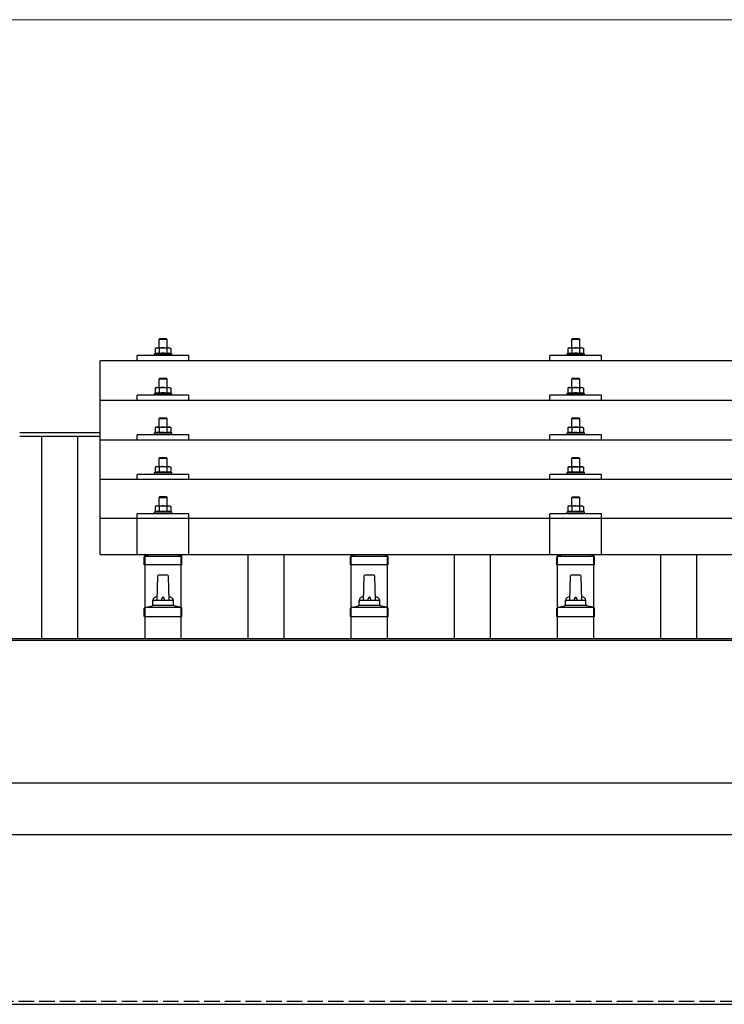
# Model space of a CAD drawing. Units: millimetres. Extents: x 0 to 25259, y 0 to 17820.
# Drawn here: x 4004 to 4687, y 6280 to 7234 of the extents above; entities that cross this region are included whole.
import ezdxf

# ---------------------------------------------------------------- set-up
doc = ezdxf.new("R2010")
doc.units = ezdxf.units.MM
doc.linetypes.add('YHIDDEN_1', pattern=[4, 3, -1])
for name, color, linetype, lineweight in [('YKK_13', 4, 'Continuous', 30), ('YKK_A1', 4, 'Continuous', 30), ('YKK_D', 6, 'Continuous', 13)]:
    doc.layers.add(name, color=color, linetype=linetype, lineweight=lineweight)

msp = doc.modelspace()

# ---------------------------------------------------------------- linework, layer by layer
at = {"layer": 'YKK_13'}
for p, q in [((4140.35, 6924.94), (4139.35, 6923.94)), ((4147.35, 6923.94), (4139.35, 6923.94)), ((4139.35, 6923.94), (4139.35, 6915.94)), ((4140.35, 6924.94), (4146.35, 6924.94)), ((4146.35, 6924.94), (4147.35, 6923.94)), ((4147.35, 6915.94), (4147.35, 6923.94)), ((4540.35, 6924.91), (4539.35, 6923.91)), ((4547.35, 6923.91), (4539.35, 6923.91)), ((4539.35, 6923.91), (4539.35, 6915.91)), ((4540.35, 6924.91), (4546.35, 6924.91)), ((4546.35, 6924.91), (4547.35, 6923.91)), ((4547.35, 6915.91), (4547.35, 6923.91)), ((4118.35, 6903.41), (4118.35, 6908.44)), ((4168.35, 6908.44), (4118.35, 6908.44)), ((4135.84, 6910.35), (4134.85, 6909.94)), ((4134.85, 6909.94), (4134.85, 6908.44)), ((4151.85, 6909.94), (4134.85, 6909.94)), ((4136.85, 6915.94), (4135.84, 6915.36)), ((4136.46, 6915.68), (4135.84, 6915.36)), ((4135.84, 6915.36), (4135.84, 6910.35)), ((4136.4, 6910.56), (4135.84, 6910.35)), ((4136.85, 6915.94), (4149.85, 6915.94)), ((4139.6, 6915.36), (4138.96, 6915.69)), ((4139.6, 6910.35), (4139.09, 6910.54)), ((4140.63, 6915.63), (4139.6, 6915.36)), ((4139.6, 6915.36), (4139.6, 6910.35)), ((4140.44, 6910.51), (4139.6, 6910.35)), ((4143.35, 6915.94), (4142.58, 6915.92)), ((4144.44, 6915.89), (4143.35, 6915.94)), ((4147.1, 6910.35), (4146.33, 6910.5)), ((4147.1, 6915.36), (4146.39, 6915.55)), ((4147.1, 6915.36), (4147.73, 6915.69)), ((4147.1, 6915.36), (4147.1, 6910.35)), ((4147.1, 6910.35), (4147.61, 6910.54)), ((4149.85, 6915.94), (4150.85, 6915.36)), ((4150.24, 6915.68), (4150.85, 6915.36)), ((4150.3, 6910.56), (4150.85, 6910.35)), ((4150.85, 6915.36), (4150.85, 6910.35)), ((4150.85, 6910.35), (4151.85, 6909.94)), ((4151.85, 6908.44), (4151.85, 6909.94)), ((4168.35, 6903.41), (4168.35, 6908.44)), ((4518.35, 6903.41), (4518.35, 6908.44)), ((4568.35, 6908.44), (4518.35, 6908.44)), ((4535.84, 6910.32), (4534.85, 6909.91)), ((4534.85, 6909.91), (4534.85, 6908.41)), ((4551.85, 6909.91), (4534.85, 6909.91)), ((4536.85, 6915.91), (4535.84, 6915.33)), ((4536.46, 6915.65), (4535.84, 6915.33)), ((4535.84, 6915.33), (4535.84, 6910.32)), ((4536.4, 6910.53), (4535.84, 6910.32)), ((4536.85, 6915.91), (4549.85, 6915.91)), ((4539.6, 6915.33), (4538.96, 6915.65)), ((4539.6, 6910.32), (4539.09, 6910.51)), ((4540.63, 6915.6), (4539.6, 6915.33)), ((4539.6, 6915.33), (4539.6, 6910.32)), ((4540.44, 6910.48), (4539.6, 6910.32)), ((4543.35, 6915.91), (4542.58, 6915.89)), ((4544.44, 6915.86), (4543.35, 6915.91)), ((4547.1, 6910.32), (4546.33, 6910.47)), ((4547.1, 6915.33), (4546.39, 6915.52)), ((4547.1, 6915.33), (4547.73, 6915.65)), ((4547.1, 6915.33), (4547.1, 6910.32)), ((4547.1, 6910.32), (4547.61, 6910.51)), ((4549.85, 6915.91), (4550.85, 6915.33)), ((4550.24, 6915.65), (4550.85, 6915.33)), ((4550.3, 6910.53), (4550.85, 6910.32)), ((4550.85, 6915.33), (4550.85, 6910.32)), ((4550.85, 6910.32), (4551.85, 6909.91)), ((4551.85, 6908.41), (4551.85, 6909.91)), ((4568.35, 6903.41), (4568.35, 6908.44)), ((5804.35, 6903.41), (4082.35, 6903.41)), ((4082.35, 6715.54), (4082.35, 6903.41)), ((4140.35, 6886.52), (4139.35, 6885.52)), ((4147.35, 6885.52), (4139.35, 6885.52)), ((4139.35, 6885.52), (4139.35, 6877.52)), ((4140.35, 6886.52), (4146.35, 6886.52)), ((4146.35, 6886.52), (4147.35, 6885.52)), ((4147.35, 6877.52), (4147.35, 6885.52)), ((4540.35, 6886.49), (4539.35, 6885.49)), ((4547.35, 6885.49), (4539.35, 6885.49)), ((4539.35, 6885.49), (4539.35, 6877.49)), ((4540.35, 6886.49), (4546.35, 6886.49)), ((4546.35, 6886.49), (4547.35, 6885.49)), ((4547.35, 6877.49), (4547.35, 6885.49)), ((4118.35, 6864.99), (4118.35, 6870.02)), ((4168.35, 6870.02), (4118.35, 6870.02)), ((4135.84, 6871.93), (4134.85, 6871.52)), ((4134.85, 6871.52), (4134.85, 6870.02)), ((4151.85, 6871.52), (4134.85, 6871.52)), ((4136.85, 6877.52), (4135.84, 6876.94)), ((4136.46, 6877.27), (4135.84, 6876.94)), ((4135.84, 6876.94), (4135.84, 6871.93)), ((4136.4, 6872.14), (4135.84, 6871.93)), ((4136.85, 6877.52), (4149.85, 6877.52)), ((4139.6, 6876.94), (4138.96, 6877.27)), ((4139.6, 6871.93), (4139.09, 6872.13)), ((4140.63, 6877.21), (4139.6, 6876.94)), ((4139.6, 6876.94), (4139.6, 6871.93)), ((4140.44, 6872.1), (4139.6, 6871.93)), ((4143.35, 6877.52), (4142.58, 6877.5)), ((4144.44, 6877.48), (4143.35, 6877.52)), ((4147.1, 6871.93), (4146.33, 6872.08)), ((4147.1, 6876.94), (4146.39, 6877.14)), ((4147.1, 6876.94), (4147.73, 6877.27)), ((4147.1, 6876.94), (4147.1, 6871.93)), ((4147.1, 6871.93), (4147.61, 6872.13)), ((4149.85, 6877.52), (4150.85, 6876.94)), ((4150.24, 6877.27), (4150.85, 6876.94)), ((4150.3, 6872.14), (4150.85, 6871.93)), ((4150.85, 6876.94), (4150.85, 6871.93)), ((4150.85, 6871.93), (4151.85, 6871.52)), ((4151.85, 6870.02), (4151.85, 6871.52)), ((4168.35, 6864.99), (4168.35, 6870.02)), ((4518.35, 6864.99), (4518.35, 6870.02)), ((4568.35, 6870.02), (4518.35, 6870.02)), ((4535.84, 6871.9), (4534.85, 6871.49)), ((4534.85, 6871.49), (4534.85, 6869.99)), ((4551.85, 6871.49), (4534.85, 6871.49)), ((4536.85, 6877.49), (4535.84, 6876.91)), ((4536.46, 6877.24), (4535.84, 6876.91)), ((4535.84, 6876.91), (4535.84, 6871.9)), ((4536.4, 6872.11), (4535.84, 6871.9)), ((4536.85, 6877.49), (4549.85, 6877.49)), ((4539.6, 6876.91), (4538.96, 6877.24)), ((4539.6, 6871.9), (4539.09, 6872.1)), ((4540.63, 6877.18), (4539.6, 6876.91)), ((4539.6, 6876.91), (4539.6, 6871.9)), ((4540.44, 6872.07), (4539.6, 6871.9)), ((4543.35, 6877.49), (4542.58, 6877.47)), ((4544.44, 6877.45), (4543.35, 6877.49)), ((4547.1, 6871.9), (4546.33, 6872.05)), ((4547.1, 6876.91), (4546.39, 6877.1)), ((4547.1, 6876.91), (4547.73, 6877.24)), ((4547.1, 6876.91), (4547.1, 6871.9)), ((4547.1, 6871.9), (4547.61, 6872.1)), ((4549.85, 6877.49), (4550.85, 6876.91)), ((4550.24, 6877.24), (4550.85, 6876.91)), ((4550.3, 6872.11), (4550.85, 6871.9)), ((4550.85, 6876.91), (4550.85, 6871.9)), ((4550.85, 6871.9), (4551.85, 6871.49)), ((4551.85, 6869.99), (4551.85, 6871.49)), ((4568.35, 6864.99), (4568.35, 6870.02)), ((5804.35, 6864.99), (4082.35, 6864.99)), ((4140.35, 6848.18), (4139.35, 6847.18)), ((4147.35, 6847.18), (4139.35, 6847.18)), ((4139.35, 6847.18), (4139.35, 6839.18)), ((4140.35, 6848.18), (4146.35, 6848.18)), ((4146.35, 6848.18), (4147.35, 6847.18)), ((4147.35, 6839.18), (4147.35, 6847.18)), ((4540.35, 6848.15), (4539.35, 6847.15)), ((4547.35, 6847.15), (4539.35, 6847.15)), ((4539.35, 6847.15), (4539.35, 6839.15)), ((4540.35, 6848.15), (4546.35, 6848.15)), ((4546.35, 6848.15), (4547.35, 6847.15)), ((4547.35, 6839.15), (4547.35, 6847.15)), ((4118.35, 6826.65), (4118.35, 6831.68)), ((4168.35, 6831.68), (4118.35, 6831.68)), ((4135.84, 6833.59), (4134.85, 6833.18)), ((4134.85, 6833.18), (4134.85, 6831.68)), ((4151.85, 6833.18), (4134.85, 6833.18)), ((4136.85, 6839.18), (4135.84, 6838.6)), ((4136.46, 6838.92), (4135.84, 6838.6)), ((4135.84, 6838.6), (4135.84, 6833.59)), ((4136.4, 6833.8), (4135.84, 6833.59)), ((4136.85, 6839.18), (4149.85, 6839.18)), ((4139.6, 6838.6), (4138.96, 6838.92)), ((4139.6, 6833.59), (4139.09, 6833.78)), ((4140.63, 6838.87), (4139.6, 6838.6)), ((4139.6, 6838.6), (4139.6, 6833.59)), ((4140.44, 6833.75), (4139.6, 6833.59)), ((4143.35, 6839.18), (4142.58, 6839.16)), ((4144.44, 6839.13), (4143.35, 6839.18)), ((4147.1, 6833.59), (4146.33, 6833.74)), ((4147.1, 6838.6), (4146.39, 6838.79)), ((4147.1, 6838.6), (4147.73, 6838.92)), ((4147.1, 6838.6), (4147.1, 6833.59)), ((4147.1, 6833.59), (4147.61, 6833.78)), ((4149.85, 6839.18), (4150.85, 6838.6)), ((4150.24, 6838.92), (4150.85, 6838.6)), ((4150.3, 6833.8), (4150.85, 6833.59)), ((4150.85, 6838.6), (4150.85, 6833.59)), ((4150.85, 6833.59), (4151.85, 6833.18)), ((4151.85, 6831.68), (4151.85, 6833.18)), ((4168.35, 6826.65), (4168.35, 6831.68)), ((4518.35, 6826.65), (4518.35, 6831.68)), ((4568.35, 6831.68), (4518.35, 6831.68)), ((4535.84, 6833.56), (4534.85, 6833.15)), ((4534.85, 6833.15), (4534.85, 6831.65)), ((4551.85, 6833.15), (4534.85, 6833.15)), ((4536.85, 6839.15), (4535.84, 6838.56)), ((4536.46, 6838.89), (4535.84, 6838.56)), ((4535.84, 6838.56), (4535.84, 6833.56)), ((4536.4, 6833.76), (4535.84, 6833.56)), ((4536.85, 6839.15), (4549.85, 6839.15)), ((4539.6, 6838.56), (4538.96, 6838.89)), ((4539.6, 6833.56), (4539.09, 6833.75)), ((4540.63, 6838.84), (4539.6, 6838.56)), ((4539.6, 6838.56), (4539.6, 6833.56)), ((4540.44, 6833.72), (4539.6, 6833.56)), ((4543.35, 6839.15), (4542.58, 6839.13)), ((4544.44, 6839.1), (4543.35, 6839.15)), ((4547.1, 6833.56), (4546.33, 6833.71)), ((4547.1, 6838.56), (4546.39, 6838.76)), ((4547.1, 6838.56), (4547.73, 6838.89)), ((4547.1, 6838.56), (4547.1, 6833.56)), ((4547.1, 6833.56), (4547.61, 6833.75)), ((4549.85, 6839.15), (4550.85, 6838.56)), ((4550.24, 6838.89), (4550.85, 6838.56)), ((4550.3, 6833.76), (4550.85, 6833.56)), ((4550.85, 6838.56), (4550.85, 6833.56)), ((4550.85, 6833.56), (4551.85, 6833.15)), ((4551.85, 6831.65), (4551.85, 6833.15)), ((4568.35, 6826.65), (4568.35, 6831.68)), ((4082.35, 6826.65), (5804.35, 6826.65)), ((4140.35, 6809.83), (4139.35, 6808.83)), ((4147.35, 6808.83), (4139.35, 6808.83)), ((4139.35, 6808.83), (4139.35, 6800.83)), ((4140.35, 6809.83), (4146.35, 6809.83)), ((4146.35, 6809.83), (4147.35, 6808.83)), ((4147.35, 6800.83), (4147.35, 6808.83)), ((4540.35, 6809.8), (4539.35, 6808.8)), ((4547.35, 6808.8), (4539.35, 6808.8)), ((4539.35, 6808.8), (4539.35, 6800.8)), ((4540.35, 6809.8), (4546.35, 6809.8)), ((4546.35, 6809.8), (4547.35, 6808.8)), ((4547.35, 6800.8), (4547.35, 6808.8)), ((4118.35, 6788.3), (4118.35, 6793.33)), ((4168.35, 6793.33), (4118.35, 6793.33)), ((4135.84, 6795.24), (4134.85, 6794.83)), ((4134.85, 6794.83), (4134.85, 6793.33)), ((4151.85, 6794.83), (4134.85, 6794.83)), ((4136.85, 6800.83), (4135.84, 6800.25)), ((4136.46, 6800.58), (4135.84, 6800.25)), ((4135.84, 6800.25), (4135.84, 6795.24)), ((4136.4, 6795.45), (4135.84, 6795.24)), ((4136.85, 6800.83), (4149.85, 6800.83)), ((4139.6, 6800.25), (4138.96, 6800.58)), ((4139.6, 6795.24), (4139.09, 6795.44)), ((4140.63, 6800.52), (4139.6, 6800.25)), ((4139.6, 6800.25), (4139.6, 6795.24)), ((4140.44, 6795.41), (4139.6, 6795.24)), ((4143.35, 6800.83), (4142.58, 6800.81)), ((4144.44, 6800.79), (4143.35, 6800.83)), ((4147.1, 6795.24), (4146.33, 6795.39)), ((4147.1, 6800.25), (4146.39, 6800.45)), ((4147.1, 6800.25), (4147.73, 6800.58)), ((4147.1, 6800.25), (4147.1, 6795.24)), ((4147.1, 6795.24), (4147.61, 6795.44)), ((4149.85, 6800.83), (4150.85, 6800.25)), ((4150.24, 6800.58), (4150.85, 6800.25)), ((4150.3, 6795.45), (4150.85, 6795.24)), ((4150.85, 6800.25), (4150.85, 6795.24)), ((4150.85, 6795.24), (4151.85, 6794.83)), ((4151.85, 6793.33), (4151.85, 6794.83)), ((4168.35, 6788.3), (4168.35, 6793.33)), ((4518.35, 6788.3), (4518.35, 6793.33)), ((4568.35, 6793.33), (4518.35, 6793.33)), ((4535.84, 6795.21), (4534.85, 6794.8)), ((4534.85, 6794.8), (4534.85, 6793.3)), ((4551.85, 6794.8), (4534.85, 6794.8)), ((4536.85, 6800.8), (4535.84, 6800.22)), ((4536.46, 6800.55), (4535.84, 6800.22)), ((4535.84, 6800.22), (4535.84, 6795.21)), ((4536.4, 6795.42), (4535.84, 6795.21)), ((4536.85, 6800.8), (4549.85, 6800.8)), ((4539.6, 6800.22), (4538.96, 6800.55)), ((4539.6, 6795.21), (4539.09, 6795.41)), ((4540.63, 6800.49), (4539.6, 6800.22)), ((4539.6, 6800.22), (4539.6, 6795.21)), ((4540.44, 6795.37), (4539.6, 6795.21)), ((4543.35, 6800.8), (4542.58, 6800.78)), ((4544.44, 6800.76), (4543.35, 6800.8)), ((4547.1, 6795.21), (4546.33, 6795.36)), ((4547.1, 6800.22), (4546.39, 6800.41)), ((4547.1, 6800.22), (4547.73, 6800.55)), ((4547.1, 6800.22), (4547.1, 6795.21)), ((4547.1, 6795.21), (4547.61, 6795.41)), ((4549.85, 6800.8), (4550.85, 6800.22)), ((4550.24, 6800.55), (4550.85, 6800.22)), ((4550.3, 6795.42), (4550.85, 6795.21)), ((4550.85, 6800.22), (4550.85, 6795.21)), ((4550.85, 6795.21), (4551.85, 6794.8)), ((4551.85, 6793.3), (4551.85, 6794.8)), ((4568.35, 6788.3), (4568.35, 6793.33)), ((5804.35, 6788.3), (4082.35, 6788.3)), ((4140.35, 6771.75), (4139.35, 6770.75)), ((4147.35, 6770.75), (4139.35, 6770.75)), ((4139.35, 6770.75), (4139.35, 6762.75)), ((4140.35, 6771.75), (4146.35, 6771.75)), ((4146.35, 6771.75), (4147.35, 6770.75)), ((4147.35, 6762.75), (4147.35, 6770.75)), ((4540.35, 6771.71), (4539.35, 6770.71)), ((4547.35, 6770.71), (4539.35, 6770.71)), ((4539.35, 6770.71), (4539.35, 6762.71)), ((4540.35, 6771.71), (4546.35, 6771.71)), ((4546.35, 6771.71), (4547.35, 6770.71)), ((4547.35, 6762.71), (4547.35, 6770.71)), ((4118.34, 6715.54), (4118.35, 6755.25)), ((4168.35, 6755.25), (4118.35, 6755.25)), ((4135.84, 6757.16), (4134.85, 6756.75)), ((4134.85, 6756.75), (4134.85, 6755.25)), ((4151.85, 6756.75), (4134.85, 6756.75)), ((4136.85, 6762.75), (4135.84, 6762.17)), ((4136.46, 6762.49), (4135.84, 6762.17)), ((4135.84, 6762.17), (4135.84, 6757.16)), ((4136.4, 6757.37), (4135.84, 6757.16)), ((4136.85, 6762.75), (4149.85, 6762.75)), ((4139.6, 6762.17), (4138.96, 6762.49)), ((4139.6, 6757.16), (4139.09, 6757.35)), ((4140.63, 6762.44), (4139.6, 6762.17)), ((4139.6, 6762.17), (4139.6, 6757.16)), ((4140.44, 6757.32), (4139.6, 6757.16)), ((4143.35, 6762.75), (4142.58, 6762.73)), ((4144.44, 6762.7), (4143.35, 6762.75)), ((4147.1, 6757.16), (4146.33, 6757.31)), ((4147.1, 6762.17), (4146.39, 6762.36)), ((4147.1, 6762.17), (4147.73, 6762.49)), ((4147.1, 6762.17), (4147.1, 6757.16)), ((4147.1, 6757.16), (4147.61, 6757.35)), ((4149.85, 6762.75), (4150.85, 6762.17)), ((4150.24, 6762.49), (4150.85, 6762.17)), ((4150.3, 6757.37), (4150.85, 6757.16)), ((4150.85, 6762.17), (4150.85, 6757.16)), ((4150.85, 6757.16), (4151.85, 6756.75)), ((4151.85, 6755.25), (4151.85, 6756.75)), ((4168.35, 6715.54), (4168.35, 6755.25)), ((4518.34, 6715.54), (4518.35, 6755.25)), ((4568.35, 6755.25), (4518.35, 6755.25)), ((4535.84, 6757.13), (4534.85, 6756.71)), ((4534.85, 6756.71), (4534.85, 6755.21)), ((4551.85, 6756.71), (4534.85, 6756.71)), ((4536.85, 6762.71), (4535.84, 6762.13)), ((4536.46, 6762.46), (4535.84, 6762.13)), ((4535.84, 6762.13), (4535.84, 6757.13)), ((4536.4, 6757.33), (4535.84, 6757.13)), ((4536.85, 6762.71), (4549.85, 6762.71)), ((4539.6, 6762.13), (4538.96, 6762.46)), ((4539.6, 6757.13), (4539.09, 6757.32)), ((4540.63, 6762.41), (4539.6, 6762.13)), ((4539.6, 6762.13), (4539.6, 6757.13)), ((4540.44, 6757.29), (4539.6, 6757.13)), ((4543.35, 6762.71), (4542.58, 6762.69)), ((4544.44, 6762.67), (4543.35, 6762.71)), ((4547.1, 6757.13), (4546.33, 6757.28)), ((4547.1, 6762.13), (4546.39, 6762.33)), ((4547.1, 6762.13), (4547.73, 6762.46)), ((4547.1, 6762.13), (4547.1, 6757.13)), ((4547.1, 6757.13), (4547.61, 6757.32)), ((4549.85, 6762.71), (4550.85, 6762.13)), ((4550.24, 6762.46), (4550.85, 6762.13)), ((4550.3, 6757.33), (4550.85, 6757.13)), ((4550.85, 6762.13), (4550.85, 6757.13)), ((4550.85, 6757.13), (4551.85, 6756.71)), ((4551.85, 6755.21), (4551.85, 6756.71)), ((4568.35, 6715.54), (4568.35, 6755.25)), ((5804.35, 6750.54), (4082.35, 6750.54)), ((4082.35, 6715.54), (5804.35, 6715.54)), ((4125.1, 6705.71), (4125.1, 6713.43)), ((4125.48, 6714.21), (4161.22, 6714.21)), ((4125.86, 6714.4), (4130.59, 6715.54)), ((4160.83, 6714.4), (4156.11, 6715.54)), ((4161.6, 6705.71), (4161.6, 6713.43)), ((4325.1, 6705.71), (4325.1, 6713.43)), ((4325.48, 6714.21), (4361.22, 6714.21)), ((4325.86, 6714.4), (4330.59, 6715.54)), ((4360.83, 6714.4), (4356.11, 6715.54)), ((4361.6, 6705.71), (4361.6, 6713.43)), ((4525.1, 6705.71), (4525.1, 6713.43)), ((4525.48, 6714.21), (4561.22, 6714.21)), ((4525.86, 6714.4), (4530.59, 6715.54)), ((4560.83, 6714.4), (4556.11, 6715.54)), ((4561.6, 6705.71), (4561.6, 6713.43)), ((4161.6, 6705.71), (4125.1, 6705.71)), ((4361.6, 6705.71), (4325.1, 6705.71)), ((4561.6, 6705.71), (4525.1, 6705.71)), ((4138.08, 6694.74), (4137.35, 6671.21)), ((4147.62, 6695.71), (4139.07, 6695.71)), ((4149.35, 6671.21), (4148.62, 6694.74)), ((4338.08, 6694.74), (4337.35, 6671.21)), ((4347.62, 6695.71), (4339.07, 6695.71)), ((4349.35, 6671.21), (4348.62, 6694.74)), ((4538.08, 6694.74), (4537.35, 6671.21)), ((4547.62, 6695.71), (4539.07, 6695.71)), ((4549.35, 6671.21), (4548.62, 6694.74)), ((4133.35, 6667), (4133.35, 6671.21)), ((4152.35, 6671.21), (4134.35, 6671.21)), ((4153.35, 6667), (4153.35, 6671.21)), ((4333.35, 6667), (4333.35, 6671.21)), ((4352.35, 6671.21), (4334.35, 6671.21)), ((4353.35, 6667), (4353.35, 6671.21)), ((4533.35, 6667), (4533.35, 6671.21)), ((4552.35, 6671.21), (4534.35, 6671.21)), ((4553.35, 6667), (4553.35, 6671.21)), ((4125.1, 6655.71), (4125.1, 6663.43)), ((4161.22, 6664.21), (4125.48, 6664.21)), ((4125.86, 6664.4), (4132.58, 6666.03)), ((4153.73, 6666.21), (4132.97, 6666.21)), ((4160.83, 6664.4), (4154.11, 6666.03)), ((4161.6, 6655.71), (4161.6, 6663.43)), ((4325.1, 6655.71), (4325.1, 6663.43)), ((4361.22, 6664.21), (4325.48, 6664.21)), ((4325.86, 6664.4), (4332.58, 6666.03)), ((4353.73, 6666.21), (4332.97, 6666.21)), ((4360.83, 6664.4), (4354.11, 6666.03)), ((4361.6, 6655.71), (4361.6, 6663.43)), ((4525.1, 6655.71), (4525.1, 6663.43)), ((4561.22, 6664.21), (4525.48, 6664.21)), ((4525.86, 6664.4), (4532.58, 6666.03)), ((4553.73, 6666.21), (4532.97, 6666.21)), ((4560.83, 6664.4), (4554.11, 6666.03)), ((4561.6, 6655.71), (4561.6, 6663.43)), ((4125.1, 6655.71), (4161.6, 6655.71)), ((4325.1, 6655.71), (4361.6, 6655.71)), ((4525.1, 6655.71), (4561.6, 6655.71))]:
    msp.add_line(p, q, dxfattribs=at)
for centre, radius, start, end in [((4137.72, 6906.53), 4.24, 71.22714, 108.2137), ((4137.71, 6912.73), 3.21, 67.05957, 113.02699), ((4143.35, 6893.94), 16.83, 79.78087, 99.9594), ((4143.28, 6904.42), 11.52, 93.51769, 103.32584), ((4143.49, 6904.73), 11.2, 74.98621, 85.09831), ((4148.98, 6906.53), 4.24, 71.7863, 108.77286), ((4148.99, 6912.73), 3.21, 66.97301, 112.94043), ((4537.72, 6906.5), 4.24, 71.22714, 108.2137), ((4537.71, 6912.7), 3.21, 67.05957, 113.02699), ((4543.35, 6893.91), 16.83, 79.78087, 99.9594), ((4543.28, 6904.39), 11.52, 93.51769, 103.32584), ((4543.49, 6904.7), 11.2, 74.98621, 85.09831), ((4548.98, 6906.5), 4.24, 71.7863, 108.77286), ((4548.99, 6912.7), 3.21, 66.97301, 112.94043), ((4137.72, 6868.11), 4.24, 71.22714, 108.2137), ((4137.71, 6874.31), 3.21, 67.05957, 113.02699), ((4143.35, 6855.52), 16.83, 79.78087, 99.9594), ((4143.28, 6866.01), 11.52, 93.51769, 103.32584), ((4143.49, 6866.32), 11.2, 74.98621, 85.09831), ((4148.98, 6868.11), 4.24, 71.7863, 108.77286), ((4148.99, 6874.31), 3.21, 66.97301, 112.94043), ((4537.72, 6868.08), 4.24, 71.22714, 108.2137), ((4537.71, 6874.28), 3.21, 67.05957, 113.02699), ((4543.35, 6855.49), 16.83, 79.78087, 99.9594), ((4543.28, 6865.98), 11.52, 93.51769, 103.32584), ((4543.49, 6866.29), 11.2, 74.98621, 85.09831), ((4548.98, 6868.08), 4.24, 71.7863, 108.77286), ((4548.99, 6874.28), 3.21, 66.97301, 112.94043), ((4137.72, 6829.77), 4.24, 71.22714, 108.2137), ((4137.71, 6835.97), 3.21, 67.05957, 113.02699), ((4143.35, 6817.18), 16.83, 79.78087, 99.9594), ((4143.28, 6827.66), 11.52, 93.51769, 103.32584), ((4143.49, 6827.97), 11.2, 74.98621, 85.09831), ((4148.98, 6829.77), 4.24, 71.7863, 108.77286), ((4148.99, 6835.97), 3.21, 66.97301, 112.94043), ((4537.72, 6829.74), 4.24, 71.22714, 108.2137), ((4537.71, 6835.93), 3.21, 67.05957, 113.02699), ((4543.35, 6817.15), 16.83, 79.78087, 99.9594), ((4543.28, 6827.63), 11.52, 93.51769, 103.32584), ((4543.49, 6827.94), 11.2, 74.98621, 85.09831), ((4548.98, 6829.74), 4.24, 71.7863, 108.77286), ((4548.99, 6835.93), 3.21, 66.97301, 112.94043), ((4137.72, 6791.42), 4.24, 71.22714, 108.2137), ((4137.71, 6797.62), 3.21, 67.05957, 113.02699), ((4143.35, 6778.83), 16.83, 79.78087, 99.9594), ((4143.28, 6789.32), 11.52, 93.51769, 103.32584), ((4143.49, 6789.63), 11.2, 74.98621, 85.09831), ((4148.98, 6791.42), 4.24, 71.7863, 108.77286), ((4148.99, 6797.62), 3.21, 66.97301, 112.94043), ((4537.72, 6791.39), 4.24, 71.22714, 108.2137), ((4537.71, 6797.59), 3.21, 67.05957, 113.02699), ((4543.35, 6778.8), 16.83, 79.78087, 99.9594), ((4543.28, 6789.29), 11.52, 93.51769, 103.32584), ((4543.49, 6789.6), 11.2, 74.98621, 85.09831), ((4548.98, 6791.39), 4.24, 71.7863, 108.77286), ((4548.99, 6797.59), 3.21, 66.97301, 112.94043), ((4137.72, 6753.34), 4.24, 71.22714, 108.2137), ((4137.71, 6759.53), 3.21, 67.05957, 113.02699), ((4143.35, 6740.75), 16.83, 79.78087, 99.9594), ((4143.28, 6751.23), 11.52, 93.51769, 103.32584), ((4143.49, 6751.54), 11.2, 74.98621, 85.09831), ((4148.98, 6753.34), 4.24, 71.7863, 108.77286), ((4148.99, 6759.53), 3.21, 66.97301, 112.94043), ((4537.72, 6753.31), 4.24, 71.22714, 108.2137), ((4537.71, 6759.5), 3.21, 67.05957, 113.02699), ((4543.35, 6740.72), 16.83, 79.78087, 99.9594), ((4543.28, 6751.2), 11.52, 93.51769, 103.32584), ((4543.49, 6751.51), 11.2, 74.98621, 85.09831), ((4548.98, 6753.31), 4.24, 71.7863, 108.77286), ((4548.99, 6759.5), 3.21, 66.97301, 112.94043), ((4126.1, 6713.43), 1, 103.62699, 180), ((4160.6, 6713.43), 1, 0, 76.37301), ((4326.1, 6713.43), 1, 103.62699, 180), ((4360.6, 6713.43), 1, 0, 76.37301), ((4526.1, 6713.43), 1, 103.62699, 180), ((4560.6, 6713.43), 1, 0, 76.37301), ((4139.07, 6694.71), 1, 90, 178.60509), ((4147.62, 6694.71), 1, 1.39491, 90), ((4339.07, 6694.71), 1, 90, 178.60509), ((4347.62, 6694.71), 1, 1.39491, 90), ((4539.07, 6694.71), 1, 90, 178.60509), ((4547.62, 6694.71), 1, 1.39491, 90), ((4137.43, 6670.58), 4.13, 90, 171.17633), ((4134.35, 6670.21), 1, 90, 180), ((4146.68, 6671.21), 4.83, 133.60282, 180), ((4140.02, 6671.21), 4.83, 0, 46.39718), ((4149.26, 6670.58), 4.13, 8.82367, 90), ((4152.35, 6670.21), 1, 0, 90), ((4337.43, 6670.58), 4.13, 90, 171.17633), ((4334.35, 6670.21), 1, 90, 180), ((4346.68, 6671.21), 4.83, 133.60282, 180), ((4340.02, 6671.21), 4.83, 0, 46.39718), ((4349.26, 6670.58), 4.13, 8.82367, 90), ((4352.35, 6670.21), 1, 0, 90), ((4537.43, 6670.58), 4.13, 90, 171.17633), ((4534.35, 6670.21), 1, 90, 180), ((4546.68, 6671.21), 4.83, 133.60282, 180), ((4540.02, 6671.21), 4.83, 0, 46.39718), ((4549.26, 6670.58), 4.13, 8.82367, 90), ((4552.35, 6670.21), 1, 0, 90), ((4126.1, 6663.43), 1, 103.62699, 180), ((4132.35, 6667), 1, 283.62699, 0), ((4154.35, 6667), 1, 180, 256.37301), ((4160.6, 6663.43), 1, 0, 76.37301), ((4326.1, 6663.43), 1, 103.62699, 180), ((4332.35, 6667), 1, 283.62699, 0), ((4354.35, 6667), 1, 180, 256.37301), ((4360.6, 6663.43), 1, 0, 76.37301), ((4526.1, 6663.43), 1, 103.62699, 180), ((4532.35, 6667), 1, 283.62699, 0), ((4554.35, 6667), 1, 180, 256.37301), ((4560.6, 6663.43), 1, 0, 76.37301)]:
    msp.add_arc(centre, radius, start, end, dxfattribs=at)
at = {"layer": 'YKK_A1'}
for p, q in [((4004.35, 6833.93), (4082.35, 6833.93)), ((4004.35, 6830.34), (4082.35, 6830.34)), ((4025.85, 6634.43), (4025.85, 6830.34)), ((4060.85, 6634.43), (4060.85, 6830.34)), ((4125.85, 6634.43), (4125.85, 6715.54)), ((4160.85, 6634.43), (4160.85, 6715.54)), ((4225.85, 6634.43), (4225.85, 6715.54)), ((4260.85, 6634.43), (4260.85, 6715.54)), ((4325.85, 6634.43), (4325.85, 6715.54)), ((4360.85, 6634.43), (4360.85, 6715.54)), ((4425.85, 6634.43), (4425.85, 6715.54)), ((4460.85, 6634.43), (4460.85, 6715.54)), ((4525.85, 6634.43), (4525.85, 6715.54)), ((4560.85, 6634.43), (4560.85, 6715.54)), ((4625.85, 6634.43), (4625.85, 6715.54)), ((4660.85, 6634.43), (4660.85, 6715.54)), ((1920.35, 6634.43), (7966.35, 6634.43)), ((1920.35, 6632.63), (7966.35, 6632.63)), ((1920.35, 6494.43), (7966.35, 6494.43)), ((1920.35, 6444.43), (7966.35, 6444.43)), ((1943.35, 6279.82), (7839.35, 6279.82))]:
    msp.add_line(p, q, dxfattribs=at)
at = {"layer": 'YKK_A1', "linetype": 'YHIDDEN_1', "ltscale": 5}
msp.add_line((1943.35, 6282.82), (7839.35, 6282.82), dxfattribs=at)
at = {"layer": 'YKK_D'}
msp.add_line((2071.35, 7233.93), (7815.35, 7233.93), dxfattribs=at)

doc.saveas('drawing.dxf')
